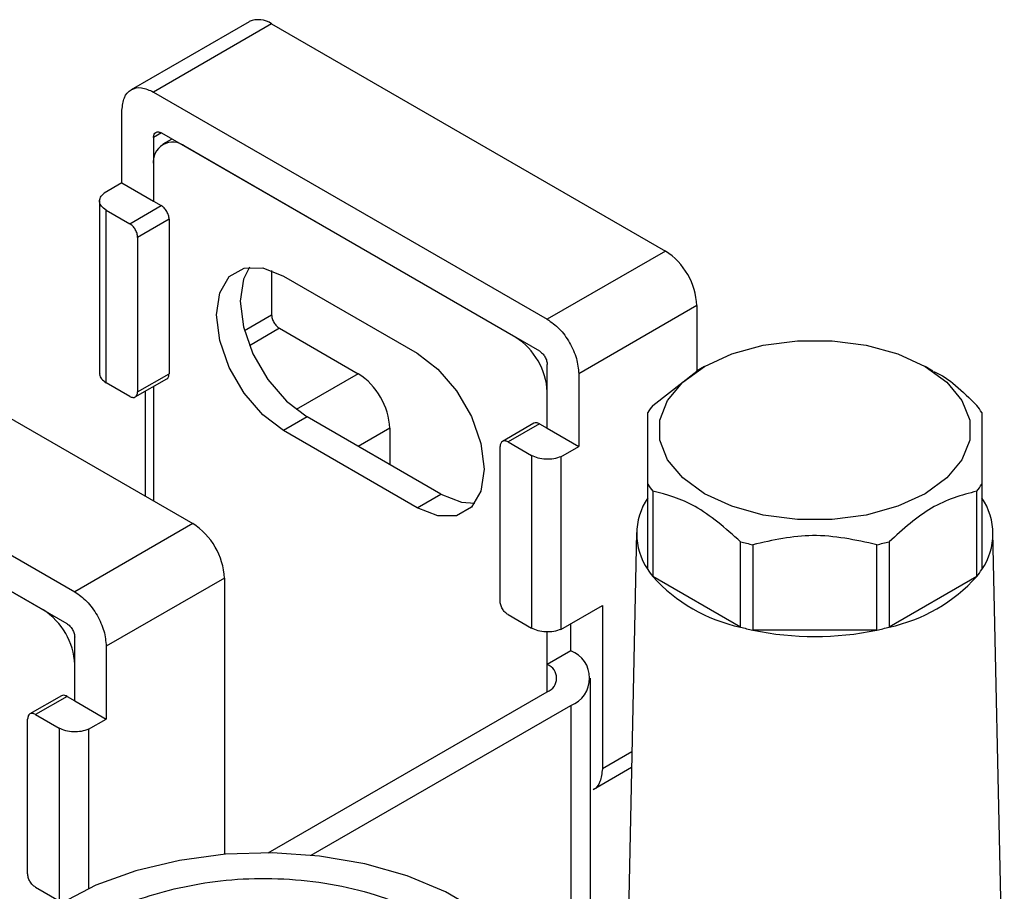
# Model space of a CAD drawing. Units: millimetres. Extents: x 50 to 2082, y 50 to 33210452.
# Drawn here: x 1766 to 1789, y 1176 to 1196 of the extents above; entities that cross this region are included whole.
import ezdxf

# ---------------------------------------------------------------- set-up
doc = ezdxf.new("R2010")
doc.units = ezdxf.units.MM
doc.header["$LTSCALE"] = 5

msp = doc.modelspace()

# ---------------------------------------------------------------- linework, layer by layer
at = {"color": 7, "linetype": 'Continuous', "lineweight": 25}
for p, q in [((1771.619, 1196.016), (1768.968, 1194.485)), ((1772.119, 1195.967), (1769.468, 1194.436)), ((1772.119, 1195.967), (1780.958, 1190.864)), ((1769.468, 1194.436), (1778.306, 1189.333)), ((1768.76, 1192.394), (1768.76, 1194.028)), ((1769.644, 1193.517), (1769.468, 1193.415)), ((1769.468, 1193.415), (1769.468, 1191.986)), ((1769.644, 1193.517), (1778.13, 1188.619)), ((1769.882, 1193.38), (1769.675, 1193.261)), ((1777.599, 1188.925), (1770.175, 1193.211)), ((1769.468, 1192.803), (1769.468, 1191.986)), ((1768.76, 1192.394), (1768.362, 1192.165)), ((1768.76, 1192.394), (1769.468, 1191.986)), ((1768.258, 1191.988), (1768.258, 1188.109)), ((1768.934, 1191.478), (1769.641, 1191.886)), ((1769.468, 1191.986), (1769.641, 1191.886)), ((1768.404, 1187.905), (1768.404, 1191.784)), ((1768.404, 1191.784), (1768.934, 1191.478)), ((1769.818, 1191.58), (1769.111, 1191.171)), ((1769.818, 1191.58), (1769.818, 1188.109)), ((1769.111, 1191.171), (1769.111, 1187.701)), ((1780.958, 1190.864), (1778.306, 1189.333)), ((1772.119, 1190.428), (1772.119, 1189.434)), ((1772.385, 1190.302), (1775.39, 1188.567)), ((1781.665, 1189.639), (1779.013, 1188.109)), ((1781.665, 1189.639), (1781.665, 1188.17)), ((1771.507, 1189.081), (1772.119, 1189.434)), ((1772.296, 1189.128), (1771.621, 1188.738)), ((1772.296, 1189.128), (1774.064, 1188.108)), ((1778.307, 1186.884), (1778.307, 1188.312)), ((1781.838, 1188.27), (1781.661, 1188.168)), ((1781.838, 1188.27), (1781.661, 1188.168)), ((1786.965, 1188.168), (1786.788, 1188.27)), ((1786.965, 1188.168), (1786.788, 1188.27)), ((1769.111, 1187.701), (1769.818, 1188.109)), ((1774.064, 1188.108), (1772.67, 1187.303)), ((1779.013, 1188.109), (1779.013, 1186.476)), ((1780.677, 1187.396), (1781.665, 1188.164)), ((1780.677, 1187.396), (1781.665, 1188.164)), ((1768.934, 1187.599), (1768.404, 1187.905)), ((1769.059, 1187.587), (1769.766, 1187.995)), ((1769.291, 1185.353), (1769.291, 1187.72)), ((1769.468, 1187.822), (1769.468, 1185.251)), ((1778.306, 1186.884), (1778.306, 1187.7)), ((1765.641, 1187.46), (1770.351, 1184.741)), ((1772.915, 1187.138), (1772.385, 1186.832)), ((1775.92, 1185.403), (1772.915, 1187.138)), ((1778.008, 1186.996), (1777.301, 1186.588)), ((1778.133, 1186.984), (1777.426, 1186.576)), ((1778.133, 1186.984), (1778.307, 1186.884)), ((1775.39, 1185.097), (1772.385, 1186.832)), ((1774.771, 1186.883), (1774.064, 1186.475)), ((1774.771, 1186.883), (1774.771, 1186.067)), ((1778.307, 1186.884), (1779.013, 1186.476)), ((1777.426, 1186.576), (1777.956, 1186.27)), ((1777.249, 1183.003), (1777.249, 1186.474)), ((1778.613, 1186.244), (1779.013, 1186.476)), ((1777.956, 1186.27), (1777.956, 1182.391)), ((1778.613, 1186.244), (1778.613, 1182.366)), ((1780.563, 1183.711), (1780.563, 1185.629)), ((1780.563, 1183.711), (1780.563, 1185.629)), ((1788.063, 1185.629), (1788.063, 1183.711)), ((1788.063, 1185.629), (1788.063, 1183.711)), ((1775.39, 1185.097), (1775.92, 1185.403)), ((1780.677, 1185.47), (1780.677, 1183.552)), ((1780.677, 1185.47), (1780.677, 1183.552)), ((1787.949, 1183.552), (1787.949, 1185.47)), ((1787.949, 1183.552), (1787.949, 1185.47)), ((1770.351, 1184.741), (1767.7, 1183.21)), ((1780.313, 1184.543), (1780.059, 1172.64)), ((1780.313, 1184.543), (1780.059, 1172.64)), ((1788.567, 1172.64), (1788.313, 1184.543)), ((1788.567, 1172.64), (1788.313, 1184.543)), ((1765.659, 1184.389), (1767.7, 1183.21)), ((1782.646, 1182.415), (1782.646, 1184.334)), ((1782.646, 1182.415), (1782.646, 1184.334)), ((1785.98, 1184.334), (1785.98, 1182.415)), ((1785.98, 1184.334), (1785.98, 1182.415)), ((1782.921, 1184.268), (1782.921, 1182.349)), ((1782.921, 1184.268), (1782.921, 1182.349)), ((1785.705, 1182.349), (1785.705, 1184.268)), ((1785.705, 1182.349), (1785.705, 1184.268)), ((1765.659, 1183.572), (1767.523, 1182.496)), ((1766.993, 1182.802), (1765.659, 1183.572)), ((1771.058, 1183.516), (1768.407, 1181.986)), ((1771.058, 1183.516), (1771.058, 1177.311)), ((1782.646, 1182.415), (1780.677, 1183.552)), ((1782.646, 1182.415), (1780.677, 1183.552)), ((1787.949, 1183.552), (1785.98, 1182.415)), ((1787.949, 1183.552), (1785.98, 1182.415)), ((1778.613, 1182.366), (1779.544, 1182.903)), ((1779.544, 1182.903), (1779.544, 1179.229)), ((1777.426, 1182.697), (1777.956, 1182.391)), ((1778.306, 1181.576), (1778.306, 1182.309)), ((1778.837, 1181.882), (1778.837, 1182.495)), ((1785.705, 1182.349), (1782.921, 1182.349)), ((1785.705, 1182.349), (1782.921, 1182.349)), ((1767.7, 1180.76), (1767.7, 1182.189)), ((1768.407, 1181.986), (1768.407, 1180.352)), ((1778.837, 1181.882), (1778.306, 1181.576)), ((1767.7, 1180.761), (1767.7, 1181.577)), ((1778.306, 1180.964), (1778.306, 1181.576)), ((1779.276, 1174.256), (1779.276, 1181.27)), ((1767.401, 1180.873), (1766.694, 1180.465)), ((1767.526, 1180.861), (1766.819, 1180.453)), ((1767.526, 1180.861), (1767.7, 1180.76)), ((1767.7, 1180.76), (1768.407, 1180.352)), ((1772.04, 1177.347), (1778.306, 1180.964)), ((1773.01, 1177.294), (1778.837, 1180.658)), ((1778.837, 1180.658), (1778.837, 1173.999)), ((1766.642, 1176.88), (1766.642, 1180.351)), ((1766.819, 1180.453), (1767.349, 1180.147)), ((1768.006, 1180.121), (1768.407, 1180.352)), ((1767.349, 1180.147), (1767.349, 1176.268)), ((1768.006, 1180.121), (1768.006, 1176.542)), ((1780.208, 1179.612), (1779.544, 1179.229)), ((1779.337, 1178.771), (1780.201, 1179.27)), ((1766.819, 1176.574), (1767.349, 1176.268))]:
    msp.add_line(p, q, dxfattribs=at)
at = {"color": 7, "linetype": 'Continuous', "lineweight": 25, "flags": 128}
for points in [[(1772.385, 1186.832), (1771.92, 1187.185), (1771.501, 1187.673), (1771.169, 1188.249), (1770.955, 1188.856), (1770.882, 1189.434), (1770.955, 1189.928), (1771.169, 1190.289), (1771.501, 1190.481), (1771.92, 1190.485), (1772.385, 1190.302)], [(1771.621, 1190.502), (1771.486, 1190.234), (1771.412, 1189.741), (1771.486, 1189.162), (1771.699, 1188.555), (1772.032, 1187.979), (1772.451, 1187.491), (1772.915, 1187.138)], [(1786.788, 1188.27), (1787.277, 1187.916), (1787.617, 1187.509), (1787.791, 1187.067), (1787.791, 1186.615), (1787.617, 1186.174), (1787.277, 1185.766), (1786.788, 1185.413), (1786.175, 1185.13), (1785.469, 1184.934), (1784.705, 1184.833), (1783.921, 1184.833), (1783.157, 1184.934), (1782.451, 1185.13), (1781.838, 1185.413), (1781.349, 1185.766), (1781.009, 1186.174), (1780.835, 1186.615), (1780.835, 1187.067), (1781.009, 1187.509), (1781.349, 1187.916), (1781.838, 1188.27), (1782.451, 1188.552), (1783.157, 1188.748), (1783.921, 1188.849), (1784.705, 1188.849), (1785.469, 1188.748), (1786.175, 1188.552), (1786.788, 1188.27)], [(1786.788, 1188.27), (1787.277, 1187.916), (1787.617, 1187.509), (1787.791, 1187.067), (1787.791, 1186.615), (1787.617, 1186.174), (1787.277, 1185.766), (1786.788, 1185.413), (1786.175, 1185.13), (1785.469, 1184.934), (1784.705, 1184.833), (1783.921, 1184.833), (1783.157, 1184.934), (1782.451, 1185.13), (1781.838, 1185.413), (1781.349, 1185.766), (1781.009, 1186.174), (1780.835, 1186.615), (1780.835, 1187.067), (1781.009, 1187.509), (1781.349, 1187.916), (1781.838, 1188.27), (1782.451, 1188.552), (1783.157, 1188.748), (1783.921, 1188.849), (1784.705, 1188.849), (1785.469, 1188.748), (1786.175, 1188.552), (1786.788, 1188.27)], [(1775.39, 1188.567), (1775.854, 1188.214), (1776.273, 1187.726), (1776.605, 1187.15), (1776.819, 1186.543), (1776.892, 1185.965), (1776.819, 1185.471), (1776.605, 1185.111), (1776.273, 1184.919), (1775.854, 1184.914), (1775.39, 1185.097)], [(1775.92, 1185.403), (1776.384, 1185.22), (1776.684, 1185.203)], [(1778.125, 1173.21), (1778.192, 1173.777), (1778.091, 1174.386), (1777.813, 1174.977), (1777.366, 1175.532), (1776.763, 1176.035), (1776.022, 1176.473), (1775.163, 1176.831), (1774.211, 1177.101), (1773.194, 1177.274), (1772.142, 1177.345), (1771.083, 1177.313), (1770.049, 1177.177), (1769.07, 1176.943), (1768.173, 1176.617), (1767.385, 1176.208), (1766.728, 1175.727), (1766.22, 1175.19), (1765.878, 1174.611), (1765.817, 1174.455)]]:
    msp.add_lwpolyline(points, dxfattribs=at)
at = {"color": 7, "linetype": 'Continuous', "lineweight": 25}
for centre, radius, start, end in [((1771.826, 1195.558), 0.503, 54.3824, 114.3071), ((1769.899, 1192.873), 0.437, 50.7967, 189.214), ((1780.13, 1189.569), 1.537, 2.6055, 57.3945), ((1776.771, 1187.63), 1.537, 2.6055, 57.3945), ((1773.236, 1186.813), 1.537, 2.6055, 57.3945), ((1782.211, 1186.175), 1.96, 141.4786, 147.2012), ((1786.415, 1186.175), 1.96, 32.7988, 38.5214), ((1782.211, 1186.691), 1.96, 212.7988, 218.5214), ((1786.415, 1186.691), 1.96, 321.4786, 327.2012), ((1781.743, 1184.514), 1.428, 145.7549, 214.2451), ((1786.883, 1184.514), 1.428, 325.7549, 34.2451), ((1769.523, 1183.446), 1.537, 2.6055, 57.3945), ((1784.164, 1190.074), 5.938, 255.1853, 257.9185), ((1784.462, 1190.074), 5.938, 282.0815, 284.8147), ((1782.211, 1184.772), 1.96, 212.7988, 218.5214), ((1786.415, 1184.772), 1.96, 321.4786, 327.2012), ((1783.429, 1186.045), 3.714, 222.1833, 257.822), ((1785.197, 1186.045), 3.714, 282.178, 317.8167), ((1766.165, 1181.507), 1.537, 2.6055, 57.3945), ((1784.164, 1188.156), 5.938, 255.1853, 257.9185), ((1784.313, 1188.965), 6.761, 258.1188, 281.8812), ((1784.462, 1188.156), 5.938, 282.0815, 284.8147), ((1778.604, 1181.27), 0.655, 290.7834, 69.2166), ((1778.19, 1181.27), 0.327, 290.7834, 69.2166)]:
    msp.add_arc(centre, radius, start, end, dxfattribs=at)
for points in [[(1768.76, 1194.028), (1768.771, 1194.128), (1768.792, 1194.33), (1768.956, 1194.506), (1769.19, 1194.56), (1769.375, 1194.477), (1769.468, 1194.436)], [(1769.468, 1193.415), (1769.47, 1193.44), (1769.476, 1193.491), (1769.517, 1193.535), (1769.575, 1193.548), (1769.621, 1193.528), (1769.644, 1193.517)], [(1768.404, 1191.784), (1768.366, 1191.811), (1768.29, 1191.865), (1768.249, 1191.969), (1768.267, 1192.075), (1768.33, 1192.135), (1768.362, 1192.165)], [(1769.818, 1191.58), (1769.816, 1191.608), (1769.81, 1191.665), (1769.769, 1191.756), (1769.711, 1191.837), (1769.665, 1191.869), (1769.641, 1191.886)], [(1769.111, 1191.171), (1769.108, 1191.2), (1769.103, 1191.256), (1769.062, 1191.347), (1769.004, 1191.428), (1768.958, 1191.461), (1768.934, 1191.478)], [(1772.119, 1189.434), (1772.122, 1189.406), (1772.127, 1189.349), (1772.168, 1189.258), (1772.226, 1189.177), (1772.273, 1189.145), (1772.296, 1189.128)], [(1778.306, 1189.333), (1778.399, 1189.268), (1778.584, 1189.136), (1778.818, 1188.812), (1778.982, 1188.448), (1779.003, 1188.222), (1779.013, 1188.109)], [(1778.13, 1188.619), (1778.153, 1188.602), (1778.199, 1188.569), (1778.258, 1188.489), (1778.299, 1188.397), (1778.304, 1188.341), (1778.306, 1188.313)], [(1768.934, 1187.599), (1768.958, 1187.589), (1769.004, 1187.568), (1769.062, 1187.582), (1769.103, 1187.626), (1769.108, 1187.676), (1769.111, 1187.701)], [(1777.426, 1186.576), (1777.402, 1186.586), (1777.356, 1186.607), (1777.298, 1186.593), (1777.257, 1186.549), (1777.251, 1186.499), (1777.249, 1186.474)], [(1778.613, 1186.244), (1778.562, 1186.226), (1778.459, 1186.19), (1778.276, 1186.18), (1778.096, 1186.204), (1778.003, 1186.248), (1777.956, 1186.27)], [(1767.7, 1183.21), (1767.792, 1183.145), (1767.978, 1183.013), (1768.211, 1182.689), (1768.375, 1182.325), (1768.396, 1182.099), (1768.407, 1181.986)], [(1777.426, 1182.697), (1777.402, 1182.714), (1777.356, 1182.747), (1777.298, 1182.827), (1777.257, 1182.919), (1777.251, 1182.975), (1777.249, 1183.003)], [(1767.523, 1182.496), (1767.546, 1182.479), (1767.593, 1182.446), (1767.651, 1182.365), (1767.692, 1182.274), (1767.697, 1182.218), (1767.7, 1182.19)], [(1778.613, 1182.366), (1778.562, 1182.348), (1778.459, 1182.311), (1778.276, 1182.302), (1778.096, 1182.325), (1778.003, 1182.369), (1777.956, 1182.391)], [(1766.819, 1180.453), (1766.796, 1180.463), (1766.749, 1180.484), (1766.691, 1180.47), (1766.65, 1180.426), (1766.645, 1180.376), (1766.642, 1180.351)], [(1768.006, 1180.121), (1767.955, 1180.103), (1767.852, 1180.067), (1767.669, 1180.057), (1767.49, 1180.081), (1767.396, 1180.125), (1767.349, 1180.147)], [(1766.819, 1176.574), (1766.796, 1176.591), (1766.749, 1176.623), (1766.691, 1176.704), (1766.65, 1176.795), (1766.645, 1176.852), (1766.642, 1176.88)]]:
    msp.add_open_spline(points, degree=3, dxfattribs=at)
for points, knots in [([(1768.262, 1188.109), (1768.261, 1188.103), (1768.251, 1188.063), (1768.293, 1187.986), (1768.367, 1187.932), (1768.404, 1187.905)], [0, 0, 0, 0, 0.080148, 0.540074, 1, 1, 1, 1]), ([(1769.766, 1187.995), (1769.766, 1187.995), (1769.786, 1187.999), (1769.809, 1188.036), (1769.815, 1188.085), (1769.818, 1188.109)], [0, 0, 0, 0, 0.0001021, 0.5000511, 1, 1, 1, 1]), ([(1786.97, 1188.159), (1786.979, 1188.155), (1787.307, 1188.034), (1787.633, 1187.71), (1787.949, 1187.396)], [0, 0, 0, 0, 0.029964, 1, 1, 1, 1]), ([(1786.97, 1188.159), (1786.979, 1188.155), (1787.307, 1188.034), (1787.633, 1187.71), (1787.949, 1187.396)], [0, 0, 0, 0, 0.029964, 1, 1, 1, 1]), ([(1780.563, 1185.629), (1780.563, 1186.011), (1780.563, 1186.749), (1780.563, 1187.078), (1780.563, 1187.236)], [0, 0, 0, 0, 0.5168845, 1, 1, 1, 1]), ([(1780.563, 1185.629), (1780.563, 1186.011), (1780.563, 1186.749), (1780.563, 1187.078), (1780.563, 1187.236)], [0, 0, 0, 0, 0.516885, 1, 1, 1, 1]), ([(1788.063, 1187.236), (1788.063, 1187.063), (1788.063, 1186.729), (1788.063, 1185.987), (1788.063, 1185.629)], [0, 0, 0, 0, 0.516885, 1, 1, 1, 1]), ([(1788.063, 1187.236), (1788.063, 1187.063), (1788.063, 1186.729), (1788.063, 1185.987), (1788.063, 1185.629)], [0, 0, 0, 0, 0.516885, 1, 1, 1, 1]), ([(1778.133, 1186.984), (1778.109, 1186.995), (1778.062, 1187.016), (1778.026, 1187.003), (1778.008, 1186.996)], [0, 0, 0, 0, 0.500051, 1, 1, 1, 1]), ([(1782.646, 1184.334), (1782.306, 1184.634), (1781.649, 1185.216), (1780.994, 1185.387), (1780.677, 1185.47)], [0, 0, 0, 0, 0.516885, 1, 1, 1, 1]), ([(1782.646, 1184.334), (1782.306, 1184.634), (1781.649, 1185.216), (1780.994, 1185.387), (1780.677, 1185.47)], [0, 0, 0, 0, 0.516885, 1, 1, 1, 1]), ([(1787.949, 1185.47), (1787.609, 1185.379), (1786.952, 1185.201), (1786.297, 1184.616), (1785.98, 1184.334)], [0, 0, 0, 0, 0.516885, 1, 1, 1, 1]), ([(1787.949, 1185.47), (1787.609, 1185.379), (1786.952, 1185.201), (1786.297, 1184.616), (1785.98, 1184.334)], [0, 0, 0, 0, 0.516885, 1, 1, 1, 1]), ([(1785.705, 1184.268), (1785.225, 1184.372), (1784.295, 1184.574), (1783.369, 1184.368), (1782.921, 1184.268)], [0, 0, 0, 0, 0.516885, 1, 1, 1, 1]), ([(1785.705, 1184.268), (1785.225, 1184.372), (1784.295, 1184.574), (1783.369, 1184.368), (1782.921, 1184.268)], [0, 0, 0, 0, 0.516885, 1, 1, 1, 1]), ([(1767.526, 1180.861), (1767.503, 1180.872), (1767.456, 1180.893), (1767.419, 1180.88), (1767.401, 1180.873)], [0, 0, 0, 0, 0.500051, 1, 1, 1, 1]), ([(1779.544, 1179.229), (1779.532, 1179.131), (1779.507, 1178.936), (1779.413, 1178.786), (1779.337, 1178.771), (1779.337, 1178.771)], [0, 0, 0, 0, 0.4999489, 0.9998979, 1, 1, 1, 1]), ([(1769.933, 1176.539), (1769.644, 1176.459), (1769.048, 1176.295), (1768.256, 1175.923), (1767.572, 1175.457), (1767.058, 1174.907), (1766.749, 1174.309), (1766.659, 1173.699), (1766.773, 1173.115), (1767.065, 1172.573), (1767.523, 1172.07), (1768.157, 1171.61), (1768.968, 1171.216), (1769.919, 1170.919), (1770.956, 1170.741), (1772.012, 1170.689), (1773.023, 1170.755), (1773.963, 1170.923), (1774.834, 1171.188), (1775.63, 1171.554), (1776.313, 1172.022), (1776.827, 1172.571), (1777.136, 1173.169), (1777.227, 1173.779), (1777.112, 1174.363), (1776.82, 1174.905), (1776.362, 1175.408), (1775.728, 1175.868), (1774.917, 1176.262), (1773.966, 1176.559), (1772.929, 1176.738), (1771.874, 1176.788), (1770.859, 1176.728), (1770.236, 1176.601), (1769.933, 1176.539)], [0, 0, 0, 0, 0.029129, 0.060003, 0.09216, 0.125, 0.15784, 0.189997, 0.220871, 0.25, 0.279129, 0.310003, 0.34216, 0.375, 0.40784, 0.439997, 0.470871, 0.5, 0.529129, 0.560003, 0.59216, 0.625, 0.65784, 0.689997, 0.720871, 0.75, 0.779129, 0.810003, 0.84216, 0.875, 0.90784, 0.939997, 0.970871, 1, 1, 1, 1])]:
    msp.add_open_spline(points, degree=3, knots=knots, dxfattribs=at)

doc.saveas('drawing.dxf')
